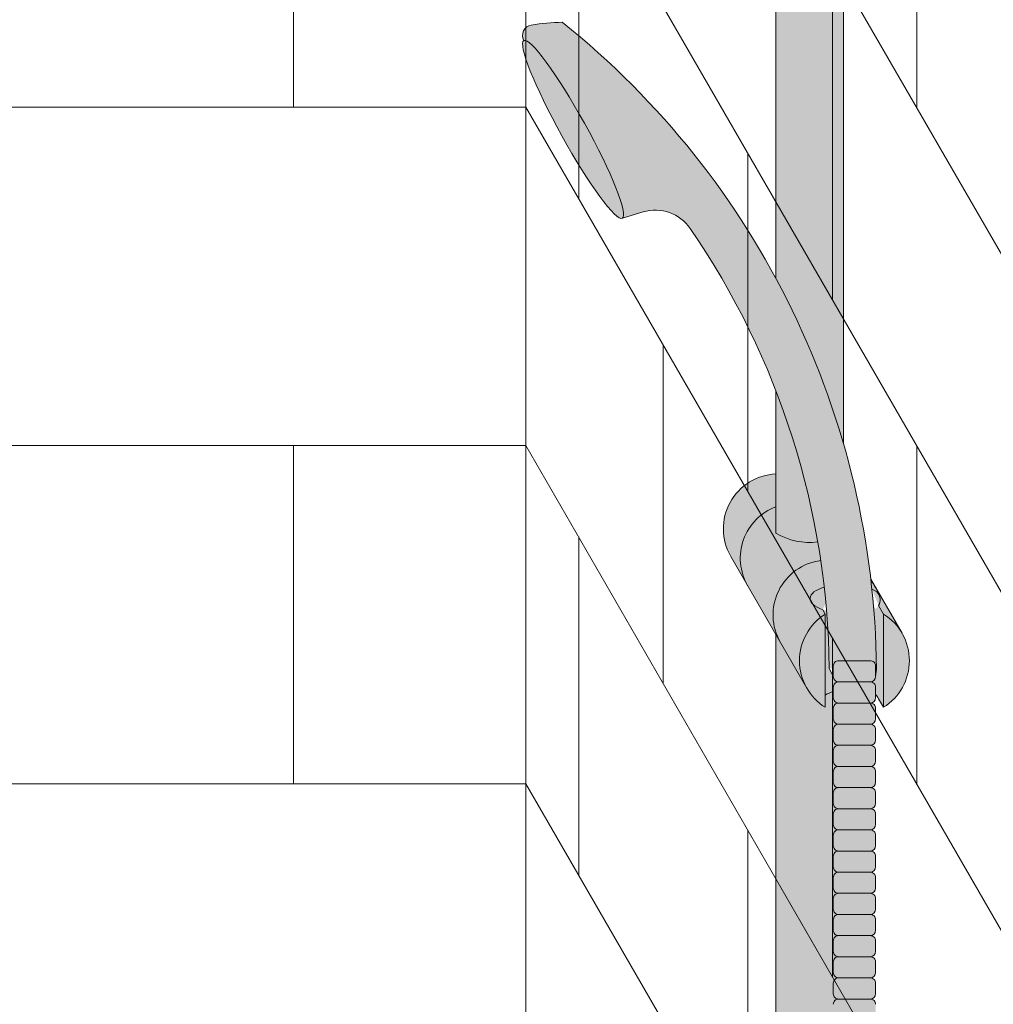
# Model space of a CAD drawing. Units: inches. Extents: x 2 to 891, y -14 to 408.
# Drawn here: x 353 to 364, y 243 to 254 of the extents above; entities that cross this region are included whole.
import ezdxf

# ---------------------------------------------------------------- set-up
doc = ezdxf.new("R2010")
doc.units = ezdxf.units.IN
doc.header["$LTSCALE"] = 0.375
doc.header["$MEASUREMENT"] = 0
doc.layers.get('0').update_dxf_attribs({"lineweight": 13})
doc.layers.add('FILL1', color=254, linetype='Continuous', lineweight=13)
doc.layers.add('OBJECT', color=7, linetype='Continuous', lineweight=13)

# ---------------------------------------------------------------- blocks, each defined once
blk = doc.blocks.new('ACXSYM1001 ISO')
at = {"layer": 'FILL1'}
h = blk.add_hatch(color=256, dxfattribs=at)
edge = h.paths.add_edge_path()
edge.add_ellipse((-0.1562536046039895, 43.0000029474686), major_axis=(2.057527433826359e-15, -0.7822822708438589), ratio=0.2795258894038889, start_angle=359.9999999999999, end_angle=539.9999999999992)
edge.add_ellipse((-0.1562536046039895, 43.0000029474686), major_axis=(2.057527433826359e-15, -0.7822822708438589), ratio=0.2795258894038889, start_angle=539.9999999999992, end_angle=581.1972659743215)
edge.add_line((-0.3002801575147778, 43.58862837840022), (-0.1562536046039859, 43.58862837840023))
edge.add_ellipse((-0.1562536046039913, 43.0000029474686), major_axis=(1.548178985423311e-15, -0.5886254309316294), ratio=0.2795258894038889, start_angle=0, end_angle=180, ccw=False)
edge.add_line((-0.1562536046039868, 42.41137751653697), (-0.3002801575147808, 42.41137751653697))
edge.add_ellipse((-0.1562536046039895, 43.0000029474686), major_axis=(2.057527433826359e-15, -0.7822822708438589), ratio=0.2795258894038889, start_angle=318.8027340256784, end_angle=359.9999999999999)
edge = h.paths.add_edge_path()
edge.add_ellipse((-0.1562536046039913, 43.0000029474686), major_axis=(1.548178985423311e-15, -0.5886254309316294), ratio=0.2795258894038889, start_angle=0, end_angle=180)
edge.add_line((-0.1562536046039839, 43.58862837840022), (-1.077575080626856, 43.58862837840023))
edge.add_line((-1.077575080626856, 43.58862837840023), (-1.077575080626856, 43.5466389572259))
edge.add_arc((-1.140075080626969, 43.54663895722593), 0.06250000000011369, 270.0000000001563, 359.99999999997397, ccw=False)
edge.add_arc((-1.140075080626628, 43.42163895722604), 0.06249999999977262, 2.5977442419389263e-11, 90.00000000015632, ccw=False)
edge.add_line((-1.077575080626856, 43.42163895722607), (-1.077575080626856, 43.29663895722602))
edge.add_arc((-1.140075080626969, 43.29663895722604), 0.06250000000011369, 270.0000000001563, 359.99999999997397, ccw=False)
edge.add_arc((-1.140075080626628, 43.17163895722616), 0.06249999999977262, 2.5977442419389263e-11, 90.00000000015632, ccw=False)
edge.add_line((-1.077575080626856, 43.17163895722619), (-1.077575080626856, 43.04663895722613))
edge.add_arc((-1.140075080626969, 43.04663895722616), 0.06250000000011369, 270.0000000001563, 359.99999999997397, ccw=False)
edge.add_arc((-1.140075080626628, 42.92163895722627), 0.06249999999977262, 2.5977442419389263e-11, 90.00000000015632, ccw=False)
edge.add_line((-1.077575080626856, 42.9216389572263), (-1.077575080626856, 42.79663895722624))
edge.add_arc((-1.140075080626969, 42.79663895722627), 0.06250000000011369, 270.0000000001563, 359.99999999997397, ccw=False)
edge.add_arc((-1.140075080626628, 42.67163895722639), 0.06249999999977262, 2.5977442419389263e-11, 90.00000000015632, ccw=False)
edge.add_line((-1.077575080626856, 42.67163895722641), (-1.077575080626856, 42.54663895722636))
edge.add_arc((-1.140075080626969, 42.54663895722639), 0.06250000000011369, 270.0000000001563, 359.99999999997397, ccw=False)
edge.add_arc((-1.140075080626628, 42.4216389572265), 0.06249999999977262, 2.5977442419389263e-11, 90.00000000015632, ccw=False)
edge.add_line((-1.077575080626856, 42.42163895722653), (-1.077575080626856, 42.41137751653698))
edge.add_line((-1.077575080626856, 42.41137751653698), (-0.1562536046040031, 42.41137751653697))
edge = h.paths.add_edge_path()
edge.add_ellipse((-3.604603989515454e-06, 43.0000029474686), major_axis=(2.057527433826359e-15, -0.7822822708438589), ratio=0.2795258894038889, start_angle=0, end_angle=180)
edge.add_line((-3.604604013195229e-06, 43.78228521831245), (-0.1562536046039923, 43.78228521831246))
edge.add_ellipse((-0.1562536046039895, 43.0000029474686), major_axis=(2.057527433826359e-15, -0.7822822708438589), ratio=0.2795258894038889, start_angle=359.99999999999994, end_angle=540, ccw=False)
edge.add_line((-0.1562536046040038, 42.21772067662474), (-3.604603983298205e-06, 42.21772067662474))
h.paths.add_polyline_path([(-1.515075080626628, 40.98413895722715, -0.3436758862996572), (-1.575683152927682, 41.03137751653698), (-2.256253604603988, 41.03137751653698), (-2.256253604603987, 40.93137751653698), (-1.576811702356032, 40.93137751653697, -0.3690970550823461)])
h.paths.add_polyline_path([(-1.577575080626401, 41.17163895722704, -0.4142135623733614), (-1.515075080626572, 41.23413895722704, -0.4142135623728285), (-1.577575080626401, 41.29663895722693), (-1.577575080626401, 41.42163895722693, -0.4142135623733614), (-1.515075080626572, 41.48413895722693, -0.4142135623728285), (-1.577575080626401, 41.54663895722681), (-1.577575080626401, 41.67163895722681, -0.4142135623733614), (-1.515075080626572, 41.73413895722681, -0.4142135623728285), (-1.577575080626401, 41.7966389572267), (-1.577575080626401, 41.9216389572267, -0.4142135623733614), (-1.515075080626572, 41.9841389572267, -0.4142135623728285), (-1.577575080626401, 42.04663895722658), (-1.577575080626401, 42.17163895722658, -0.4142135623733614), (-1.515075080626572, 42.23413895722658, -0.4142135623728285), (-1.577575080626401, 42.29663895722647), (-1.577575080626401, 42.42163895722647, -0.1865065611288609), (-1.561332380065058, 42.46366885430769, 0.2350703940753952), (-2.256253604603987, 42.41137751653697), (-2.256253604603988, 41.03137751653698), (-1.575683152927711, 41.03137751653698, -0.06174758539234895), (-1.577575080626401, 41.04663895722704)])
edge = h.paths.add_edge_path()
edge.add_ellipse((-2.706253604603987, 43.0000029474686), major_axis=(1.548178985423311e-15, -0.5886254309316294), ratio=0.2795258894038889, start_angle=0, end_angle=179.9999999999999)
edge.add_ellipse((-2.706253604603987, 43.0000029474686), major_axis=(1.548178985423311e-15, -0.5886254309316294), ratio=0.2795258894038889, start_angle=179.9999999999999, end_angle=359.9999999999999)
edge = h.paths.add_edge_path()
edge.add_ellipse((-2.556253604603986, 43.0000029474686), major_axis=(1.548178985423311e-15, -0.5886254309316294), ratio=0.2795258894038889, start_angle=0, end_angle=180)
edge.add_line((-2.556253604603997, 43.58862837840023), (-2.706253604603975, 43.58862837840023))
edge.add_ellipse((-2.706253604603987, 43.0000029474686), major_axis=(1.548178985423311e-15, -0.5886254309316294), ratio=0.2795258894038889, start_angle=0, end_angle=179.9999999999999, ccw=False)
edge.add_line((-2.706253604603967, 42.41137751653697), (-2.556253604603987, 42.41137751653698))
edge = h.paths.add_edge_path()
edge.add_line((-1.577575080626401, 43.04663895722613), (-1.577575080626401, 43.17163895722613))
edge.add_arc((-1.515075080626515, 43.17163895722624), 0.06249999999988631, 90.00000000005213, 180.0000000001042, ccw=False)
edge.add_arc((-1.515075080626515, 43.29663895722602), 0.06249999999988633, 180, 269.9999999999479, ccw=False)
edge.add_line((-1.577575080626401, 43.29663895722602), (-1.577575080626401, 43.42163895722602))
edge.add_arc((-1.515075080626515, 43.42163895722613), 0.06249999999988631, 90.00000000005213, 180.0000000001042, ccw=False)
edge.add_arc((-1.515075080626629, 43.5466389572259), 0.06249999999988633, 194.7528066040111, 270.0000000000529, ccw=False)
edge.add_arc((-1.856253604604158, 44.26070037260477), 0.7821002272048913, 239.23997814117348, 291.0360442667646, ccw=False)
edge.add_line((-2.256253604603987, 43.58862837840023), (-2.556253604603973, 43.58862837840023))
edge.add_ellipse((-2.556253604603986, 43.0000029474686), major_axis=(1.548178985423311e-15, -0.5886254309316294), ratio=0.2795258894038889, start_angle=0, end_angle=180, ccw=False)
edge.add_line((-2.556253604603973, 42.41137751653697), (-2.256253604603987, 42.41137751653697))
edge.add_arc((-1.856253604604156, 41.73930552233243), 0.7821002272048914, 67.84652852047492, 120.7600218588266, ccw=False)
edge.add_arc((-1.515075080626729, 42.42163895722658), 0.0624999999998863, 89.99999999990638, 137.7413653225641, ccw=False)
edge.add_arc((-1.515075080626515, 42.54663895722636), 0.06249999999988633, 180, 269.999999999897, ccw=False)
edge.add_line((-1.577575080626401, 42.54663895722636), (-1.577575080626401, 42.67163895722636))
edge.add_arc((-1.515075080626515, 42.67163895722647), 0.06249999999988631, 90.00000000005213, 180.0000000001042, ccw=False)
edge.add_arc((-1.515075080626515, 42.79663895722624), 0.06249999999988633, 180, 269.9999999999479, ccw=False)
edge.add_line((-1.577575080626401, 42.79663895722624), (-1.577575080626401, 42.92163895722624))
edge.add_arc((-1.515075080626515, 42.92163895722636), 0.06249999999988631, 90.00000000005213, 180.0000000001042, ccw=False)
edge.add_arc((-1.515075080626515, 43.04663895722613), 0.06249999999988633, 180, 269.9999999999479, ccw=False)
h.paths.add_polyline_path([(-1.515075080626628, 50.73413895722271, -0.4142135623725954), (-1.577575080626401, 50.7966389572226), (-1.577575080626401, 50.9216389572226, -0.4142135623733614), (-1.515075080626572, 50.9841389572226, -0.4142135623728285), (-1.577575080626401, 51.04663895722249), (-1.577575080626401, 51.17163895722249, -0.4142135623733614), (-1.515075080626572, 51.23413895722249, -0.4142135623728285), (-1.577575080626401, 51.29663895722238), (-1.577575080626401, 51.42163895722238, -0.4142135623733614), (-1.515075080626572, 51.48413895722238, -0.4142135623728285), (-1.577575080626401, 51.54663895722226), (-1.577575080626401, 51.67163895722226, -0.4142135623733614), (-1.515075080626572, 51.73413895722226, -0.4142135623728285), (-1.577575080626401, 51.79663895722215), (-1.577575080626401, 51.92163895722215, -0.4142135623733614), (-1.515075080626572, 51.98413895722215, -0.4142135623728285), (-1.577575080626401, 52.04663895722204), (-1.577575080626401, 52.17163895722204, -0.4142135623733614), (-1.515075080626572, 52.23413895722204, -0.4142135623728285), (-1.577575080626401, 52.29663895722192), (-1.577575080626401, 52.42163895722192, -0.4142135623733614), (-1.515075080626572, 52.48413895722192, -0.4142135623728285), (-1.577575080626401, 52.54663895722181), (-1.577575080626401, 52.67163895722181, -0.4142135623733614), (-1.515075080626572, 52.73413895722181, -0.4142135623728285), (-1.577575080626401, 52.7966389572217), (-1.577575080626401, 52.9216389572217, -0.4142135623733614), (-1.515075080626572, 52.9841389572217, -0.4142135623728285), (-1.577575080626401, 53.04663895722158), (-1.577575080626401, 53.17163895722158, -0.4142135623733614), (-1.515075080626572, 53.23413895722158, -0.4142135623728285), (-1.577575080626401, 53.29663895722147), (-1.577575080626401, 53.42163895722147, -0.4142135623733614), (-1.515075080626572, 53.48413895722147, -0.4142135623728285), (-1.577575080626401, 53.54663895722135), (-1.577575080626401, 53.67163895722135, -0.4142135623733614), (-1.515075080626572, 53.73413895722135, -0.4142135623728285), (-1.577575080626401, 53.79663895722124), (-1.577575080626401, 53.92163895722124, -0.4142135623733614), (-1.515075080626572, 53.98413895722124, -0.4142135623728285), (-1.577575080626401, 54.04663895722113), (-1.577575080626401, 54.17163895722113, -0.4142135623733614), (-1.515075080626572, 54.23413895722113, -0.4142135623728285), (-1.577575080626401, 54.29663895722101), (-1.577575080626401, 54.42163895722101, -0.4142135623733614), (-1.515075080626572, 54.48413895722101, -0.4142135623728285), (-1.577575080626401, 54.5466389572209), (-1.577575080626401, 54.6716389572209, -0.4142135623733614), (-1.515075080626572, 54.7341389572209, -0.4142135623728285), (-1.577575080626401, 54.79663895722079), (-1.577575080626401, 54.92163895722079, -0.4142135623733614), (-1.515075080626572, 54.98413895722079, -0.4142135623728285), (-1.577575080626401, 55.04663895722067), (-1.577575080626401, 55.17163895722067, -0.4142135623733614), (-1.515075080626572, 55.23413895722067, -0.4142135623728285), (-1.577575080626401, 55.29663895722056), (-1.577575080626401, 55.42163895722056, -0.4142135623733614), (-1.515075080626572, 55.48413895722056, -0.4142135623728285), (-1.577575080626401, 55.54663895722044), (-1.577575080626401, 55.67163895722044, -0.4142135623733614), (-1.515075080626572, 55.73413895722044, -0.4142135623728285), (-1.577575080626401, 55.79663895722033), (-1.577575080626401, 55.92163895722033, -0.4142135623733614), (-1.515075080626572, 55.98413895722033, -0.4142135623728285), (-1.577575080626401, 56.04663895722022), (-1.577575080626401, 56.17163895722022, -0.4142135623733614), (-1.515075080626572, 56.23413895722022, -0.4142135623728285), (-1.577575080626401, 56.2966389572201), (-1.577575080626401, 56.4216389572201, -0.4142135623733614), (-1.515075080626572, 56.4841389572201, -0.4142135623728285), (-1.577575080626401, 56.54663895721999), (-1.577575080626401, 56.67163895721999, -0.4142135623733614), (-1.515075080626572, 56.73413895721999, -0.4142135623728285), (-1.577575080626401, 56.79663895721988), (-1.577575080626401, 56.92163895721988, -0.4142135623733614), (-1.515075080626572, 56.98413895721988, -0.4142135623728285), (-1.577575080626401, 57.04663895721976), (-1.577575080626401, 57.17163895721976, -0.4142135623733614), (-1.515075080626572, 57.23413895721976, -0.4142135623728285), (-1.577575080626401, 57.29663895721965), (-1.577575080626401, 57.42163895721965, -0.4142135623733614), (-1.515075080626572, 57.48413895721965, -0.4142135623728285), (-1.577575080626401, 57.54663895721954), (-1.577575080626401, 57.6192518199594, 0.05940806982339353), (-1.672575080626628, 57.57839192985034), (-1.672575080626628, 57.43325330665302, -0.1225301459053211), (-1.890491593086522, 57.65913895721945), (-2.256253604604008, 58.29265734464633), (-2.256253604603987, 43.58862837840023, 0.2291887004457892), (-1.577575080626401, 43.52993430492817), (-1.577575080626401, 43.6716389572259, -0.4142135623733614), (-1.515075080626572, 43.7341389572259, -0.4142135623728285), (-1.577575080626401, 43.79663895722579), (-1.577575080626401, 43.92163895722579, -0.4142135623733614), (-1.515075080626572, 43.98413895722579, -0.4142135623728285), (-1.577575080626401, 44.04663895722567), (-1.577575080626401, 44.17163895722567, -0.4142135623733614), (-1.515075080626572, 44.23413895722567, -0.4142135623728285), (-1.577575080626401, 44.29663895722556), (-1.577575080626401, 44.42163895722556, -0.4142135623733614), (-1.515075080626572, 44.48413895722556, -0.4142135623728285), (-1.577575080626401, 44.54663895722545), (-1.577575080626401, 44.67163895722545, -0.4142135623733614), (-1.515075080626572, 44.73413895722545, -0.4142135623728285), (-1.577575080626401, 44.79663895722533), (-1.577575080626401, 44.92163895722533, -0.4142135623733614), (-1.515075080626572, 44.98413895722533, -0.4142135623728285), (-1.577575080626401, 45.04663895722522), (-1.577575080626401, 45.17163895722522, -0.4142135623733614), (-1.515075080626572, 45.23413895722522, -0.4142135623728285), (-1.577575080626401, 45.29663895722511), (-1.577575080626401, 45.42163895722511, -0.4142135623733614), (-1.515075080626572, 45.48413895722511, -0.4142135623728285), (-1.577575080626401, 45.54663895722499), (-1.577575080626401, 45.67163895722499, -0.4142135623733614), (-1.515075080626572, 45.73413895722499, -0.4142135623728285), (-1.577575080626401, 45.79663895722488), (-1.577575080626401, 45.92163895722488, -0.4142135623733614), (-1.515075080626572, 45.98413895722488, -0.4142135623728285), (-1.577575080626401, 46.04663895722476), (-1.577575080626401, 46.17163895722476, -0.4142135623733614), (-1.515075080626572, 46.23413895722476, -0.4142135623728285), (-1.577575080626401, 46.29663895722465), (-1.577575080626401, 46.42163895722465, -0.4142135623733614), (-1.515075080626572, 46.48413895722465, -0.4142135623728285), (-1.577575080626401, 46.54663895722454), (-1.577575080626401, 46.67163895722454, -0.4142135623733614), (-1.515075080626572, 46.73413895722454, -0.4142135623728285), (-1.577575080626401, 46.79663895722442), (-1.577575080626401, 46.92163895722442, -0.4142135623733614), (-1.515075080626572, 46.98413895722442, -0.4142135623728285), (-1.577575080626401, 47.04663895722431), (-1.577575080626401, 47.17163895722431, -0.4142135623733614), (-1.515075080626572, 47.23413895722431, -0.4142135623728285), (-1.577575080626401, 47.2966389572242), (-1.577575080626401, 47.4216389572242, -0.4142135623733614), (-1.515075080626572, 47.4841389572242, -0.4142135623728285), (-1.577575080626401, 47.54663895722408), (-1.577575080626401, 47.67163895722408, -0.4142135623733614), (-1.515075080626572, 47.73413895722408, -0.4142135623728285), (-1.577575080626401, 47.79663895722397), (-1.577575080626401, 47.92163895722397, -0.4142135623733614), (-1.515075080626572, 47.98413895722397, -0.4142135623728285), (-1.577575080626401, 48.04663895722386), (-1.577575080626401, 48.17163895722386, -0.4142135623733614), (-1.515075080626572, 48.23413895722386, -0.4142135623728285), (-1.577575080626401, 48.29663895722374), (-1.577575080626401, 48.42163895722374, -0.4142135623733614), (-1.515075080626572, 48.48413895722374, -0.4142135623728285), (-1.577575080626401, 48.54663895722363), (-1.577575080626401, 48.67163895722363, -0.4142135623733614), (-1.515075080626572, 48.73413895722363, -0.4142135623728285), (-1.577575080626401, 48.79663895722351), (-1.577575080626401, 48.92163895722351, -0.4142135623733614), (-1.515075080626572, 48.98413895722351, -0.4142135623728285), (-1.577575080626401, 49.0466389572234), (-1.577575080626401, 49.1716389572234, -0.4142135623733614), (-1.515075080626572, 49.2341389572234, -0.4142135623728285), (-1.577575080626401, 49.29663895722329), (-1.577575080626401, 49.42163895722329, -0.4142135623733614), (-1.515075080626572, 49.48413895722329, -0.4142135623728285), (-1.577575080626401, 49.54663895722317), (-1.577575080626401, 49.67163895722317, -0.4142135623733614), (-1.515075080626572, 49.73413895722317, -0.4142135623728285), (-1.577575080626401, 49.79663895722306), (-1.577575080626401, 49.92163895722306, -0.4142135623733614), (-1.515075080626572, 49.98413895722306, -0.4142135623728285), (-1.577575080626401, 50.04663895722295), (-1.577575080626401, 50.17163895722295, -0.4142135623733614), (-1.515075080626572, 50.23413895722295, -0.4142135623728285), (-1.577575080626401, 50.29663895722283), (-1.577575080626401, 50.42163895722283, -0.4142135623733614), (-1.515075080626572, 50.48413895722283, -0.4142135623728285), (-1.577575080626401, 50.54663895722272), (-1.577575080626401, 50.67163895722272, -0.4142135623730618)])
h.paths.add_polyline_path([(-0.9825750806266283, 58.53502460778588), (-0.9825750806266287, 57.43325330665302, 0.5536539201672663)])
edge = h.paths.add_edge_path()
edge.add_line((-0.9825750806266283, 58.53502460778588), (-1.041294577040631, 58.6367297589698))
edge.add_ellipse((-1.432701634754282, 58.71710914075962), major_axis=(-0.4095120590852526, 0.02299490149120434), ratio=0.5329875653828079, start_angle=164.5302877054035, end_angle=207.3390431815905)
edge.add_ellipse((-1.432701634754282, 58.71710914075962), major_axis=(-0.420280991040271, 0.0019046887257729), ratio=0.4051410717308518, start_angle=208.5911171265289, end_angle=222.2267259898803)
edge.add_arc((-10.97549615086114, 57.79792122976193), 9.908439553263221, 0.5106068524829084, 5.979640259197026, ccw=False)
edge.add_line((-1.067450057434499, 57.88622180282967), (-1.077575080626856, 57.79663895721942))
edge.add_arc((-1.140075080626969, 57.79663895721945), 0.06250000000011369, 270.0000000001563, 359.99999999997397, ccw=False)
edge.add_arc((-1.140075080626628, 57.67163895721956), 0.06249999999977262, 2.5977442419389263e-11, 90.00000000015632, ccw=False)
edge.add_line((-1.077575080626856, 57.67163895721959), (-1.077575080626856, 57.58464310197809))
edge.add_arc((-1.354251501647954, 57.34452103824471), 0.3663447112223964, 31.320931009967296, 40.954074782918724, ccw=False)
edge.add_line((-1.041294577040629, 57.53495845783694), (-0.9825750806266288, 57.43325330665304))
edge.add_line((-0.9825750806266288, 57.43325330665304), (-0.9825750806266283, 58.53502460778588))
edge = h.paths.add_edge_path()
edge.add_arc((-1.640075080626568, 58.52540483458463), 0.6500000000000019, 30.00000000000805, 38.59358331265985)
edge.add_arc((-10.97549615086116, 57.79792122976209), 9.90843955326322, 5.979640259196117, 6.5656604268257865, ccw=False)
edge.add_ellipse((-1.432701634754282, 58.71710914075962), major_axis=(-0.420280991040271, 0.0019046887257729), ratio=0.4051410717308518, start_angle=208.5911171265289, end_angle=222.2267259898803, ccw=False)
edge.add_ellipse((-1.432701634754282, 58.71710914075962), major_axis=(-0.4095120590852526, 0.02299490149120434), ratio=0.5329875653828079, start_angle=164.5302877054035, end_angle=207.3390431815905, ccw=False)
edge.add_line((-1.041294577040634, 58.63672975896979), (-0.9825750806266271, 58.53502460778588))
edge.add_arc((-1.32757508062663, 57.98413895721945), 0.6499999999999975, 29.99999999999892, 57.94255660378599, ccw=False)
edge.add_line((-0.7646585681667402, 58.30913895721944), (-1.077158568166726, 58.85040483458471))
edge = h.paths.add_edge_path()
edge.add_ellipse((-1.432701634754282, 58.71710914075962), major_axis=(-0.420280991040271, 0.0019046887257729), ratio=0.4051410717308518, start_angle=306.92397342878553, end_angle=410.0763599843474, ccw=False)
edge.add_arc((-10.97549615086116, 57.79792122976201), 9.350796431797162, 6.487135436058163, 8.435949464178533)
edge.add_arc((-1.640075080626619, 58.5254048345847), 0.6499999999999986, 97.58480326027079, 209.9999999999996)
edge.add_line((-2.202991593086506, 58.2004048345847), (-1.890491593086523, 57.65913895721945))
edge.add_arc((-1.327575080626638, 57.98413895721944), 0.6499999999999979, 122.05744339621279, 209.9999999999997, ccw=False)
edge.add_line((-1.67257508062663, 58.53502460778588), (-1.703015522169626, 58.58774899914317))
edge = h.paths.add_edge_path()
edge.add_ellipse((-1.432701634754282, 58.71710914075962), major_axis=(-0.420280991040271, 0.0019046887257729), ratio=0.4051410717308518, start_angle=306.9239734287855, end_angle=410.0763599843474)
edge.add_line((-1.703015522169623, 58.58774899914318), (-1.672575080626628, 58.53502460778587))
edge.add_line((-1.672575080626628, 58.53502460778587), (-1.672575080626628, 57.57839192985034))
edge.add_arc((-1.453736057774062, 57.20045547872574), 0.4367224278780759, 106.47306722816529, 120.07241013194539, ccw=False)
edge.add_line((-1.577575080626401, 57.6192518199594), (-1.577575080626401, 57.67163895721954))
edge.add_arc((-1.515075080626515, 57.67163895721965), 0.06249999999988631, 90.00000000005213, 180.0000000001042, ccw=False)
edge.add_arc((-1.515075080626628, 57.79663895721942), 0.06249999999988633, 180, 270.0000000000521, ccw=False)
edge.add_line((-1.577575080626515, 57.79663895721942), (-1.625208003468837, 57.89541722786084))
edge.add_arc((-10.97549615086115, 57.79792122976198), 9.35079643179716, 0.5974047738893864, 6.48713543605834)
h.paths.add_polyline_path([(-1.672575080626628, 58.53502460778588, 0.5536539201672658), (-1.672575080626628, 57.43325330665302)])
h.paths.add_polyline_path([(-1.760956953152571, 59.38841212341796, -0.1662606173095007), (-2.256253604604009, 59.49261283491423), (-2.256253604604009, 59.80502019196688, 0.4631335347233728), (-2.590491593086509, 58.87157452251765), (-2.202991593086507, 58.2004048345847, -0.5340354893146482), (-1.725870844182858, 59.16971771429129, 0.005921923508684469)])
h.paths.add_polyline_path([(-2.256253604604009, 61.17611650659983), (-2.256253604604009, 59.49261283491423, 0.1662606173095014), (-1.76095695315257, 59.38841212341795, 0.04971860678681897)])
h.paths.add_polyline_path([(-2.256253604604009, 60.1923517160422, 0.5627310942029502), (-2.790491593086509, 59.21798468403144), (-2.590491593086509, 58.87157452251765, -0.4631335347233728), (-2.256253604604009, 59.80502019196688)])
h.paths.add_polyline_path([(-1.456253604603988, 66.03637751653676, 0.2750705825011218), (-2.256253604604018, 66.03637751653696), (-2.25625360460401, 62.50451063188856, -0.05349203303745456), (-1.456253604603988, 60.54768407884524)])
edge = h.paths.add_edge_path()
edge.add_ellipse((-2.706253604603987, 66.6250029474686), major_axis=(1.548178985423311e-15, -0.5886254309316294), ratio=0.2795258894038889, start_angle=0, end_angle=179.9999999999999)
edge.add_ellipse((-2.706253604603987, 66.6250029474686), major_axis=(1.548178985423311e-15, -0.5886254309316294), ratio=0.2795258894038889, start_angle=179.9999999999999, end_angle=359.9999999999999)
edge = h.paths.add_edge_path()
edge.add_ellipse((-2.556253604603986, 66.6250029474686), major_axis=(1.548178985423311e-15, -0.5886254309316294), ratio=0.2795258894038889, start_angle=0, end_angle=180)
edge.add_line((-2.556253604603984, 67.21362837840023), (-2.706253604603976, 67.21362837840022))
edge.add_ellipse((-2.706253604603987, 66.6250029474686), major_axis=(1.548178985423311e-15, -0.5886254309316294), ratio=0.2795258894038889, start_angle=0, end_angle=179.9999999999999, ccw=False)
edge.add_line((-2.706253604603985, 66.03637751653697), (-2.556253604604001, 66.03637751653697))
edge = h.paths.add_edge_path()
edge.add_ellipse((-0.1562536046039913, 66.6250029474686), major_axis=(1.548178985423311e-15, -0.5886254309316294), ratio=0.2795258894038889, start_angle=0, end_angle=180)
edge.add_line((-0.1562536046040111, 67.21362837840023), (-1.456253604604338, 67.21362837840023))
edge.add_arc((-1.856253604604163, 67.88570037260479), 0.7821002272048913, 239.2399781411743, 300.76002185882567, ccw=False)
edge.add_line((-2.256253604603987, 67.21362837840023), (-2.556253604604011, 67.21362837840023))
edge.add_ellipse((-2.556253604603986, 66.6250029474686), major_axis=(1.548178985423311e-15, -0.5886254309316294), ratio=0.2795258894038889, start_angle=0, end_angle=180, ccw=False)
edge.add_line((-2.556253604603956, 66.03637751653697), (-2.256253604603987, 66.03637751653697))
edge.add_arc((-1.856253604604163, 65.36430552233242), 0.7821002272048913, 59.23997814117428, 120.7600218588257, ccw=False)
edge.add_line((-1.456253604604338, 66.03637751653697), (-0.156253604603992, 66.03637751653699))
edge = h.paths.add_edge_path()
edge.add_ellipse((-3.604603989515454e-06, 66.6250029474686), major_axis=(2.057527433826359e-15, -0.7822822708438589), ratio=0.2795258894038889, start_angle=0, end_angle=180)
edge.add_line((-3.604603983295405e-06, 67.40728521831247), (-0.1562536046039995, 67.40728521831247))
edge.add_ellipse((-0.1562536046039895, 66.6250029474686), major_axis=(2.057527433826359e-15, -0.7822822708438589), ratio=0.2795258894038889, start_angle=359.99999999999994, end_angle=540, ccw=False)
edge.add_line((-0.1562536046039402, 65.84272067662474), (-3.604603983298205e-06, 65.84272067662474))
edge = h.paths.add_edge_path()
edge.add_ellipse((-0.1562536046039895, 66.6250029474686), major_axis=(2.057527433826359e-15, -0.7822822708438589), ratio=0.2795258894038889, start_angle=359.9999999999999, end_angle=540)
edge.add_ellipse((-0.1562536046039895, 66.6250029474686), major_axis=(2.057527433826359e-15, -0.7822822708438589), ratio=0.2795258894038889, start_angle=540, end_angle=581.1972659743215)
edge.add_line((-0.3002801575147807, 67.21362837840023), (-0.1562536046039694, 67.21362837840023))
edge.add_ellipse((-0.1562536046039913, 66.6250029474686), major_axis=(1.548178985423311e-15, -0.5886254309316294), ratio=0.2795258894038889, start_angle=0, end_angle=180, ccw=False)
edge.add_line((-0.1562536046040302, 66.03637751653699), (-0.3002801575147837, 66.03637751653699))
edge.add_ellipse((-0.1562536046039895, 66.6250029474686), major_axis=(2.057527433826359e-15, -0.7822822708438589), ratio=0.2795258894038889, start_angle=318.8027340256784, end_angle=359.9999999999999)
h.paths.add_polyline_path([(-1.45625360460399, 68.59362837840025), (-2.256253604603987, 68.59362837840021), (-2.256253604603987, 67.21362837840023, 0.2750705825011097), (-1.456253604603988, 67.21362837840044)])
h.paths.add_polyline_path([(-1.45625360460399, 68.69362837840023), (-2.256253604603987, 68.69362837840023), (-2.256253604603987, 68.59362837840023), (-1.45625360460399, 68.59362837840024)])
h = blk.add_hatch(color=256, dxfattribs=at)
edge = h.paths.add_edge_path()
edge.add_arc((-4.767232830016213, 63.25704256408008), 2.275986276339472, 90.39869806243829, 99.66055371102611)
edge.add_arc((-5.128191374502252, 65.37752620943337), 0.1249999999889725, 99.66055371111592, 209.0109927275483)
edge.add_ellipse((-4.655017006084166, 64.2665392016365), major_axis=(-0.5824902028853103, 1.050364830897507), ratio=0.1235954645628551, start_angle=180, end_angle=360, ccw=False)
edge.add_line((-4.072526803198856, 63.21617437073903), (-3.826089382480917, 63.2904603320053))
edge.add_arc((-3.681783363700391, 62.81173726702568), 0.4999999999997292, 34.505260951094215, 106.7748789717732, ccw=False)
edge.add_arc((-10.97549615086115, 57.79792122976144), 9.350796431797196, 0.5974047738923218, 34.50526095109808, ccw=False)
edge.add_arc((-1.301282167723515, 60.62318322289812), 2.746931974175076, 263.2277649749564, 274.8832029711888)
edge.add_arc((-10.97549615086115, 57.79792122976158), 9.908439553263303, 0.5106068524847356, 51.3203972662039)
h = blk.add_hatch(color=256, dxfattribs=at)
edge = h.paths.add_edge_path()
edge.add_ellipse((-4.655017006083939, 64.26653920163659), major_axis=(-0.5824902028853322, 1.050364830897493), ratio=0.127423938378208, start_angle=0, end_angle=360)
for points in [[(-1.140075080626628, 57.73413895721954, 0.414213562370964), (-1.077575080626856, 57.79663895721976), (-1.077575080626856, 57.92163895721965, 0.4142135623728286), (-1.140075080626401, 57.98413895721948), (-1.515075080626856, 57.98413895721942, 0.4142135623709642), (-1.577575080626401, 57.92163895721942), (-1.577575080626401, 57.79663895721931, 0.4142135623720294), (-1.515075080626628, 57.73413895721954)], [(-1.140075080626628, 57.48413895721965, 0.414213562370964), (-1.077575080626856, 57.54663895721988), (-1.077575080626856, 57.67163895721976, 0.4142135623725622), (-1.140075080626401, 57.73413895721954), (-1.515075080626856, 57.73413895721954, 0.4142135623709642), (-1.577575080626401, 57.67163895721954), (-1.577575080626401, 57.54663895721942, 0.4142135623720294), (-1.515075080626628, 57.48413895721965)], [(-1.140075080626628, 57.23413895721976, 0.414213562370964), (-1.077575080626856, 57.29663895721999), (-1.077575080626856, 57.42163895721988, 0.4142135623725622), (-1.140075080626401, 57.48413895721965), (-1.515075080626856, 57.48413895721965, 0.4142135623709642), (-1.577575080626401, 57.42163895721965), (-1.577575080626401, 57.29663895721954, 0.4142135623720294), (-1.515075080626628, 57.23413895721976)], [(-1.140075080626628, 56.98413895721988, 0.414213562370964), (-1.077575080626856, 57.0466389572201), (-1.077575080626856, 57.17163895721999, 0.4142135623725622), (-1.140075080626401, 57.23413895721976), (-1.515075080626856, 57.23413895721976, 0.4142135623709642), (-1.577575080626401, 57.17163895721976), (-1.577575080626401, 57.04663895721965, 0.4142135623720294), (-1.515075080626628, 56.98413895721988)], [(-1.140075080626628, 56.73413895721999, 0.414213562370964), (-1.077575080626856, 56.79663895722022), (-1.077575080626856, 56.9216389572201, 0.4142135623725622), (-1.140075080626401, 56.98413895721988), (-1.515075080626856, 56.98413895721988, 0.4142135623709642), (-1.577575080626401, 56.92163895721988), (-1.577575080626401, 56.79663895721976, 0.4142135623720294), (-1.515075080626628, 56.73413895721999)], [(-1.140075080626628, 56.4841389572201, 0.414213562370964), (-1.077575080626856, 56.54663895722033), (-1.077575080626856, 56.67163895722022, 0.4142135623725622), (-1.140075080626401, 56.73413895721999), (-1.515075080626856, 56.73413895721999, 0.4142135623709642), (-1.577575080626401, 56.67163895721999), (-1.577575080626401, 56.54663895721988, 0.4142135623720294), (-1.515075080626628, 56.4841389572201)], [(-1.140075080626628, 56.23413895722022, 0.414213562370964), (-1.077575080626856, 56.29663895722044), (-1.077575080626856, 56.42163895722033, 0.4142135623725622), (-1.140075080626401, 56.4841389572201), (-1.515075080626856, 56.4841389572201, 0.4142135623709642), (-1.577575080626401, 56.4216389572201), (-1.577575080626401, 56.29663895721999, 0.4142135623720294), (-1.515075080626628, 56.23413895722022)], [(-1.140075080626628, 55.98413895722033, 0.414213562370964), (-1.077575080626856, 56.04663895722056), (-1.077575080626856, 56.17163895722044, 0.4142135623725622), (-1.140075080626401, 56.23413895722022), (-1.515075080626856, 56.23413895722022, 0.4142135623709642), (-1.577575080626401, 56.17163895722022), (-1.577575080626401, 56.0466389572201, 0.4142135623720294), (-1.515075080626628, 55.98413895722033)], [(-1.140075080626628, 55.73413895722044, 0.414213562370964), (-1.077575080626856, 55.79663895722067), (-1.077575080626856, 55.92163895722056, 0.4142135623725622), (-1.140075080626401, 55.98413895722033), (-1.515075080626856, 55.98413895722033, 0.4142135623709642), (-1.577575080626401, 55.92163895722033), (-1.577575080626401, 55.79663895722022, 0.4142135623720294), (-1.515075080626628, 55.73413895722044)], [(-1.140075080626628, 55.48413895722056, 0.414213562370964), (-1.077575080626856, 55.54663895722079), (-1.077575080626856, 55.67163895722067, 0.4142135623725622), (-1.140075080626401, 55.73413895722044), (-1.515075080626856, 55.73413895722044, 0.4142135623709642), (-1.577575080626401, 55.67163895722044), (-1.577575080626401, 55.54663895722033, 0.4142135623720294), (-1.515075080626628, 55.48413895722056)]]:
    blk.add_hatch(color=256, dxfattribs=at).paths.add_polyline_path(points)
h = blk.add_hatch(color=256, dxfattribs=at)
h.paths.add_polyline_path([(-1.140075080626628, 55.23413895722067, 0.414213562370964), (-1.077575080626856, 55.2966389572209), (-1.077575080626856, 55.42163895722079, 0.4142135623725622), (-1.140075080626401, 55.48413895722056), (-1.515075080626856, 55.48413895722056, 0.4142135623709642), (-1.577575080626401, 55.42163895722056), (-1.577575080626401, 55.29663895722044, 0.4142135623720294), (-1.515075080626628, 55.23413895722067)])
h.paths.add_polyline_path([(-1.140075080626628, 54.98413895722079, 0.414213562370964), (-1.077575080626856, 55.04663895722101), (-1.077575080626856, 55.1716389572209, 0.4142135623725622), (-1.140075080626401, 55.23413895722067), (-1.515075080626856, 55.23413895722067, 0.4142135623709642), (-1.577575080626401, 55.17163895722067), (-1.577575080626401, 55.04663895722056, 0.4142135623720294), (-1.515075080626628, 54.98413895722079)])
h.paths.add_polyline_path([(-1.140075080626628, 54.7341389572209, 0.414213562370964), (-1.077575080626856, 54.79663895722113), (-1.077575080626856, 54.92163895722101, 0.4142135623725622), (-1.140075080626401, 54.98413895722079), (-1.515075080626856, 54.98413895722079, 0.4142135623709642), (-1.577575080626401, 54.92163895722079), (-1.577575080626401, 54.79663895722067, 0.4142135623720294), (-1.515075080626628, 54.7341389572209)])
h.paths.add_polyline_path([(-1.140075080626628, 54.48413895722101, 0.414213562370964), (-1.077575080626856, 54.54663895722124), (-1.077575080626856, 54.67163895722113, 0.4142135623725622), (-1.140075080626401, 54.7341389572209), (-1.515075080626856, 54.7341389572209, 0.4142135623709642), (-1.577575080626401, 54.6716389572209), (-1.577575080626401, 54.54663895722079, 0.4142135623720294), (-1.515075080626628, 54.48413895722101)])
h.paths.add_polyline_path([(-1.140075080626628, 54.23413895722113, 0.414213562370964), (-1.077575080626856, 54.29663895722135), (-1.077575080626856, 54.42163895722124, 0.4142135623725622), (-1.140075080626401, 54.48413895722101), (-1.515075080626856, 54.48413895722101, 0.4142135623709642), (-1.577575080626401, 54.42163895722101), (-1.577575080626401, 54.2966389572209, 0.4142135623720294), (-1.515075080626628, 54.23413895722113)])
h.paths.add_polyline_path([(-1.140075080626628, 53.98413895722124, 0.414213562370964), (-1.077575080626856, 54.04663895722147), (-1.077575080626856, 54.17163895722135, 0.4142135623725622), (-1.140075080626401, 54.23413895722113), (-1.515075080626856, 54.23413895722113, 0.4142135623709642), (-1.577575080626401, 54.17163895722113), (-1.577575080626401, 54.04663895722101, 0.4142135623720294), (-1.515075080626628, 53.98413895722124)])
h.paths.add_polyline_path([(-1.140075080626628, 53.73413895722135, 0.414213562370964), (-1.077575080626856, 53.79663895722158), (-1.077575080626856, 53.92163895722147, 0.4142135623725622), (-1.140075080626401, 53.98413895722124), (-1.515075080626856, 53.98413895722124, 0.4142135623709642), (-1.577575080626401, 53.92163895722124), (-1.577575080626401, 53.79663895722113, 0.4142135623720294), (-1.515075080626628, 53.73413895722135)])
h.paths.add_polyline_path([(-1.140075080626628, 53.48413895722147, 0.414213562370964), (-1.077575080626856, 53.5466389572217), (-1.077575080626856, 53.67163895722158, 0.4142135623725622), (-1.140075080626401, 53.73413895722135), (-1.515075080626856, 53.73413895722135, 0.4142135623709642), (-1.577575080626401, 53.67163895722135), (-1.577575080626401, 53.54663895722124, 0.4142135623720294), (-1.515075080626628, 53.48413895722147)])
h.paths.add_polyline_path([(-1.515075080626856, 53.48413895722147, 0.4142135623709642), (-1.577575080626401, 53.42163895722147), (-1.577575080626401, 53.29663895722135, 0.4142135623720294), (-1.515075080626628, 53.23413895722158), (-1.140075080626628, 53.23413895722158, 0.414213562370964), (-1.077575080626856, 53.29663895722181), (-1.077575080626856, 53.4216389572217, 0.4142135623725622), (-1.140075080626401, 53.48413895722147)])
at = {"layer": 'OBJECT'}
for p, q in [((-2.256253604604018, 66.03637751653696), (-2.25625360460401, 62.50451063188856)), ((-1.456253604603988, 66.03637751653676), (-1.456253604603988, 60.54768407884524)), ((-4.072526803198856, 63.216174370739), (-3.826089382482281, 63.2904603320049)), ((-2.256253604604009, 61.17611650659983), (-2.256253604604009, 59.49261283491423)), ((-2.790491593086509, 59.21798468403144), (-1.890491593086521, 57.65913895721945)), ((-1.134160903542965, 58.94913577560644), (-0.7646585681667428, 58.30913895721945)), ((-1.703015522169622, 58.58774899914317), (-1.67257508062663, 58.53502460778588)), ((-1.041294577040634, 58.6367297589698), (-0.9825750806266271, 58.53502460778588)), ((-1.672575080626628, 57.43325330665302), (-1.672575080626628, 58.53502460778588)), ((-0.9825750806266287, 57.43325330665302), (-0.9825750806266283, 58.53502460778588)), ((-2.256253604604007, 58.29265734464634), (-2.256253604603987, 43.58862837840023)), ((-1.515075080626401, 57.98413895721942), (-1.140075080626856, 57.98413895721948)), ((-1.625208003468837, 57.89541722786084), (-1.577575080626515, 57.79663895721942)), ((-1.577575080626401, 57.92163895721942), (-1.577575080626401, 57.79663895721942)), ((-1.077575080626856, 57.92163895721948), (-1.077575080626856, 57.79663895721942)), ((-1.067450057434499, 57.88622180282967), (-1.077575080626856, 57.79663895721942)), ((-1.577575080626401, 57.67163895721954), (-1.577575080626401, 57.54663895721954)), ((-1.140075080626856, 57.73413895721954), (-1.515075080626401, 57.73413895721954)), ((-1.077575080626856, 57.67163895721959), (-1.077575080626856, 57.54663895721954)), ((-1.041294577040629, 57.53495845783694), (-0.9825750806266217, 57.43325330665301)), ((-1.577575080626401, 57.42163895721965), (-1.577575080626401, 57.29663895721965)), ((-1.140075080626856, 57.48413895721965), (-1.515075080626401, 57.48413895721965)), ((-1.077575080626856, 57.42163895721971), (-1.077575080626856, 57.29663895721965)), ((-1.577575080626401, 57.17163895721976), (-1.577575080626401, 57.04663895721976)), ((-1.140075080626856, 57.23413895721976), (-1.515075080626401, 57.23413895721976)), ((-1.077575080626856, 57.17163895721982), (-1.077575080626856, 57.04663895721976)), ((-1.140075080626856, 56.98413895721988), (-1.515075080626401, 56.98413895721988)), ((-1.577575080626401, 56.92163895721988), (-1.577575080626401, 56.79663895721988)), ((-1.077575080626856, 56.92163895721993), (-1.077575080626856, 56.79663895721988)), ((-1.140075080626856, 56.73413895721999), (-1.515075080626401, 56.73413895721999)), ((-1.577575080626401, 56.67163895721999), (-1.577575080626401, 56.54663895721999)), ((-1.077575080626856, 56.67163895722005), (-1.077575080626856, 56.54663895721999)), ((-1.140075080626856, 56.4841389572201), (-1.515075080626401, 56.4841389572201)), ((-1.577575080626401, 56.4216389572201), (-1.577575080626401, 56.2966389572201)), ((-1.077575080626856, 56.42163895722016), (-1.077575080626856, 56.2966389572201)), ((-1.140075080626856, 56.23413895722022), (-1.515075080626401, 56.23413895722022)), ((-1.577575080626401, 56.17163895722022), (-1.577575080626401, 56.04663895722022)), ((-1.077575080626856, 56.17163895722027), (-1.077575080626856, 56.04663895722022)), ((-1.577575080626401, 55.92163895722033), (-1.577575080626401, 55.79663895722033)), ((-1.140075080626856, 55.98413895722033), (-1.515075080626401, 55.98413895722033)), ((-1.077575080626856, 55.92163895722039), (-1.077575080626856, 55.79663895722033)), ((-1.577575080626401, 55.67163895722044), (-1.577575080626401, 55.54663895722044)), ((-1.140075080626856, 55.73413895722044), (-1.515075080626401, 55.73413895722044)), ((-1.077575080626856, 55.6716389572205), (-1.077575080626856, 55.54663895722044)), ((-1.577575080626401, 55.42163895722056), (-1.577575080626401, 55.29663895722056)), ((-1.140075080626856, 55.48413895722056), (-1.515075080626401, 55.48413895722056)), ((-1.077575080626856, 55.42163895722062), (-1.077575080626856, 55.29663895722056)), ((-1.140075080626856, 55.23413895722067), (-1.515075080626401, 55.23413895722067)), ((-1.577575080626401, 55.17163895722067), (-1.577575080626401, 55.04663895722067)), ((-1.077575080626856, 55.17163895722073), (-1.077575080626856, 55.04663895722067)), ((-1.140075080626856, 54.98413895722079), (-1.515075080626401, 54.98413895722079)), ((-1.577575080626401, 54.92163895722079), (-1.577575080626401, 54.79663895722079)), ((-1.077575080626856, 54.92163895722084), (-1.077575080626856, 54.79663895722079)), ((-1.140075080626856, 54.7341389572209), (-1.515075080626401, 54.7341389572209)), ((-1.577575080626401, 54.6716389572209), (-1.577575080626401, 54.5466389572209)), ((-1.077575080626856, 54.67163895722096), (-1.077575080626856, 54.5466389572209)), ((-1.577575080626401, 54.42163895722101), (-1.577575080626401, 54.29663895722101)), ((-1.140075080626856, 54.48413895722101), (-1.515075080626401, 54.48413895722101)), ((-1.077575080626856, 54.42163895722107), (-1.077575080626856, 54.29663895722101)), ((-1.577575080626401, 54.17163895722113), (-1.577575080626401, 54.04663895722113)), ((-1.140075080626856, 54.23413895722113), (-1.515075080626401, 54.23413895722113)), ((-1.077575080626856, 54.17163895722118), (-1.077575080626856, 54.04663895722113)), ((-1.140075080626856, 53.98413895722124), (-1.515075080626401, 53.98413895722124))]:
    blk.add_line(p, q, dxfattribs=at)
for centre, radius, start, end in [((-5.128191374496795, 65.37752620944596), 0.125, 99.66055371075569, 209.0109927313141), ((-4.767232830016213, 63.25704256407698), 2.275986276342513, 90.3986980624111, 99.6605537107821), ((-10.97549615086115, 57.79792122976195), 9.908439553263225, 0.5106068524827222, 51.32039726620407), ((-3.681783363701528, 62.81173726702502), 0.5, 34.50526095110695, 106.7748789717787), ((-10.97549615086115, 57.79792122976195), 9.350796431797157, 0.5974047738895504, 34.50526095110695), ((-2.227575080626623, 59.54298468403142), 0.65, 92.52875686450656, 209.999999999999), ((-2.027575080626624, 59.19657452251765), 0.65, 110.5982534204913, 209.999999999999), ((-1.856253604604165, 60.16468482911877), 0.7821002272048913, 239.2399781411738, 276.9987164837399), ((-1.640075080626625, 58.52540483458471), 0.65, 97.58480326027085, 209.9999999999995), ((-1.640075080626625, 58.52540483458471), 0.65, 29.99999999999953, 38.59358331265125), ((-1.327575080626628, 57.98413895721945), 0.65, 122.0574433962138, 237.9425566037862), ((-1.327575080626628, 57.98413895721945), 0.65, 302.0574433962137, 57.94255660378624), ((-1.515075080626628, 57.92163895721965), 0.06249999999988631, 89.99999999989578, 180.0000000002084), ((-1.140075080626628, 57.92163895721959), 0.06249999999977263, 359.9999999998958, 90.00000000010422), ((-1.515075080626628, 57.79663895721931), 0.06249999999988631, 179.9999999998958, 270.0000000001042), ((-1.140075080626856, 57.79663895721931), 0.06250000000011369, 270.0000000001042, 1.042204158021967e-10), ((-1.515075080626628, 57.67163895721976), 0.06249999999988631, 89.99999999989578, 180.0000000002084), ((-1.140075080626628, 57.67163895721971), 0.06249999999977263, 359.9999999998958, 90.00000000010422), ((-1.453736057774065, 57.20045547872574), 0.4367224278780751, 106.4730672281649, 120.0724101319451), ((-1.515075080626628, 57.54663895721942), 0.06249999999988631, 179.9999999998958, 270.0000000001042), ((-1.140075080626856, 57.54663895721942), 0.06250000000011369, 270.0000000001042, 1.042204158021967e-10), ((-1.354251501647952, 57.34452103824471), 0.3663447112223936, 31.32093100996763, 40.95407478291904), ((-1.515075080626628, 57.42163895721988), 0.06249999999988631, 89.99999999989578, 180.0000000002084), ((-1.140075080626628, 57.42163895721982), 0.06249999999977263, 359.9999999998958, 90.00000000010422), ((-1.515075080626628, 57.29663895721954), 0.06249999999988631, 179.9999999998958, 270.0000000001042), ((-1.140075080626856, 57.29663895721954), 0.06250000000011369, 270.0000000001042, 1.042204158021967e-10), ((-1.515075080626628, 57.17163895721999), 0.06249999999988631, 89.99999999989578, 180.0000000002084), ((-1.140075080626628, 57.17163895721993), 0.06249999999977263, 359.9999999998958, 90.00000000010422), ((-1.515075080626628, 57.04663895721965), 0.06249999999988631, 179.9999999998958, 270.0000000001042), ((-1.140075080626856, 57.04663895721965), 0.06250000000011369, 270.0000000001042, 1.042204158021967e-10), ((-1.515075080626628, 56.9216389572201), 0.06249999999988631, 89.99999999989578, 180.0000000002084), ((-1.140075080626628, 56.92163895722005), 0.06249999999977263, 359.9999999998958, 90.00000000010422), ((-1.515075080626628, 56.79663895721976), 0.06249999999988631, 179.9999999998958, 270.0000000001042), ((-1.515075080626628, 56.67163895722022), 0.06249999999988631, 89.99999999989578, 180.0000000002084), ((-1.140075080626856, 56.79663895721976), 0.06250000000011369, 270.0000000001042, 1.042204158021967e-10), ((-1.140075080626628, 56.67163895722016), 0.06249999999977263, 359.9999999998958, 90.00000000010422), ((-1.515075080626628, 56.54663895721988), 0.06249999999988631, 179.9999999998958, 270.0000000001042), ((-1.515075080626628, 56.42163895722033), 0.06249999999988631, 89.99999999989578, 180.0000000002084), ((-1.140075080626856, 56.54663895721988), 0.06250000000011369, 270.0000000001042, 1.042204158021967e-10), ((-1.140075080626628, 56.42163895722027), 0.06249999999977263, 359.9999999998958, 90.00000000010422), ((-1.515075080626628, 56.29663895721999), 0.06249999999988631, 179.9999999998958, 270.0000000001042), ((-1.515075080626628, 56.17163895722044), 0.06249999999988631, 89.99999999989578, 180.0000000002084), ((-1.140075080626856, 56.29663895721999), 0.06250000000011369, 270.0000000001042, 1.042204158021967e-10), ((-1.140075080626628, 56.17163895722039), 0.06249999999977263, 359.9999999998958, 90.00000000010422), ((-1.515075080626628, 56.0466389572201), 0.06249999999988631, 179.9999999998958, 270.0000000001042), ((-1.140075080626856, 56.0466389572201), 0.06250000000011369, 270.0000000001042, 1.042204158021967e-10), ((-1.515075080626628, 55.92163895722056), 0.06249999999988631, 89.99999999989578, 180.0000000002084), ((-1.140075080626628, 55.9216389572205), 0.06249999999977263, 359.9999999998958, 90.00000000010422), ((-1.515075080626628, 55.79663895722022), 0.06249999999988631, 179.9999999998958, 270.0000000001042), ((-1.140075080626856, 55.79663895722022), 0.06250000000011369, 270.0000000001042, 1.042204158021967e-10), ((-1.515075080626628, 55.67163895722067), 0.06249999999988631, 89.99999999989578, 180.0000000002084), ((-1.140075080626628, 55.67163895722062), 0.06249999999977263, 359.9999999998958, 90.00000000010422), ((-1.515075080626628, 55.54663895722033), 0.06249999999988631, 179.9999999998958, 270.0000000001042), ((-1.140075080626856, 55.54663895722033), 0.06250000000011369, 270.0000000001042, 1.042204158021967e-10), ((-1.515075080626628, 55.42163895722079), 0.06249999999988631, 89.99999999989578, 180.0000000002084), ((-1.140075080626628, 55.42163895722073), 0.06249999999977263, 359.9999999998958, 90.00000000010422), ((-1.515075080626628, 55.29663895722044), 0.06249999999988631, 179.9999999998958, 270.0000000001042), ((-1.515075080626628, 55.1716389572209), 0.06249999999988631, 89.99999999989578, 180.0000000002084), ((-1.140075080626856, 55.29663895722044), 0.06250000000011369, 270.0000000001042, 1.042204158021967e-10), ((-1.140075080626628, 55.17163895722084), 0.06249999999977263, 359.9999999998958, 90.00000000010422), ((-1.515075080626628, 55.04663895722056), 0.06249999999988631, 179.9999999998958, 270.0000000001042), ((-1.515075080626628, 54.92163895722101), 0.06249999999988631, 89.99999999989578, 180.0000000002084), ((-1.140075080626856, 55.04663895722056), 0.06250000000011369, 270.0000000001042, 1.042204158021967e-10), ((-1.140075080626628, 54.92163895722096), 0.06249999999977263, 359.9999999998958, 90.00000000010422), ((-1.515075080626628, 54.79663895722067), 0.06249999999988631, 179.9999999998958, 270.0000000001042), ((-1.515075080626628, 54.67163895722113), 0.06249999999988631, 89.99999999989578, 180.0000000002084), ((-1.140075080626856, 54.79663895722067), 0.06250000000011369, 270.0000000001042, 1.042204158021967e-10), ((-1.140075080626628, 54.67163895722107), 0.06249999999977263, 359.9999999998958, 90.00000000010422), ((-1.515075080626628, 54.54663895722079), 0.06249999999988631, 179.9999999998958, 270.0000000001042), ((-1.140075080626856, 54.54663895722079), 0.06250000000011369, 270.0000000001042, 1.042204158021967e-10), ((-1.515075080626628, 54.42163895722124), 0.06249999999988631, 89.99999999989578, 180.0000000002084), ((-1.140075080626628, 54.42163895722118), 0.06249999999977263, 359.9999999998958, 90.00000000010422), ((-1.515075080626628, 54.2966389572209), 0.06249999999988631, 179.9999999998958, 270.0000000001042), ((-1.140075080626856, 54.2966389572209), 0.06250000000011369, 270.0000000001042, 1.042204158021967e-10), ((-1.515075080626628, 54.17163895722135), 0.06249999999988631, 89.99999999989578, 180.0000000002084), ((-1.140075080626628, 54.1716389572213), 0.06249999999977263, 359.9999999998958, 90.00000000010422), ((-1.515075080626628, 54.04663895722101), 0.06249999999988631, 179.9999999998958, 270.0000000001042), ((-1.140075080626856, 54.04663895722101), 0.06250000000011369, 270.0000000001042, 1.042204158021967e-10), ((-1.515075080626628, 53.92163895722147), 0.06249999999988631, 89.99999999989578, 180.0000000002084), ((-1.140075080626628, 53.92163895722141), 0.06249999999977263, 359.9999999998958, 90.00000000010422)]:
    blk.add_arc(centre, radius, start, end, dxfattribs=at)
blk.add_ellipse((-4.655017006083939, 64.26653920163659), major_axis=(-0.5824902028853322, 1.050364830897493), ratio=0.127423938378208, dxfattribs=at)
for major_axis, ratio, start_param, end_param in [((-0.420280991040271, 0.0019046887257729), 0.4051410717308518, 5.356833889635897, 7.157182666320384), ((-0.420280991040271, 0.0019046887257729), 0.4051410717308518, 3.640601784271063, 3.878588054450666), ((-0.4095120590852526, 0.02299490149120434), 0.5329875653828079, 2.871595239712837, 3.618748971453454)]:
    blk.add_ellipse((-1.432701634754282, 58.71710914075962), major_axis=major_axis, ratio=ratio, start_param=start_param, end_param=end_param, dxfattribs=at)
blk = doc.blocks.new('A$C3F7B63CA')
for p, q in [((22.75000000000085, 49.49278579257486), (22.75000000000074, -26.00721420742505)), ((22.75000000000085, 33.49278579257506), (34.37499986650602, 13.35769538580693)), ((19.99999999999724, 25.49278579257483), (19.99999999999724, 29.49278579257483)), ((22.75000000000085, 29.49278579257499), (34.37499986650602, 9.35769538580702)), ((27.37499986650607, 29.48205103878892), (27.37499986650607, 25.48205103878892)), ((23.37499986650607, 28.41025426906428), (23.37499986650607, 24.41025426906428)), ((26.37499986650607, 23.21410184635776), (26.37499986650607, 27.21410184635776)), ((-22.75000000000083, 25.49278579257492), (22.75000000000081, 25.49278579257485)), ((22.75000000000085, 25.49278579257501), (34.37499986650602, 5.357695385806963)), ((25.37499986650607, 24.9461526539266), (25.37499986650607, 20.9461526539266)), ((24.37499986650602, 18.67820346149544), (24.37499986650607, 22.67820346149544)), ((-22.75000000000082, 21.49278579257491), (22.75000000000081, 21.49278579257491)), ((19.99999999999724, 17.49278579257483), (19.99999999999724, 21.49278579257483)), ((22.75000000000082, 21.49278579257512), (34.37499986650602, 1.357695385806963)), ((27.37499986650607, 21.48205103878892), (27.37499986650607, 17.48205103878892)), ((23.37499986650607, 20.41025426906428), (23.37499986650607, 16.41025426906428)), ((26.37499986650607, 15.21410184635776), (26.37499986650607, 19.21410184635776)), ((-22.75000000000081, 17.49278579257491), (22.75000000000081, 17.49278579257494)), ((22.75000000000082, 17.49278579257513), (34.37499986650602, -2.642304614193151)), ((25.37499986650607, 16.9461526539266), (25.37499986650607, 12.9461526539266))]:
    blk.add_line(p, q)

msp = doc.modelspace()

# ---------------------------------------------------------------- block references
at = {"layer": 'OBJECT'}
for name, p in [('A$C3F7B63CA', (335.833693452469, 227.6906183389018)), ('ACXSYM1001 ISO', (363.7973468037961, 188.6530916339278))]:
    msp.add_blockref(name, p, dxfattribs=at)

doc.saveas('drawing.dxf')
